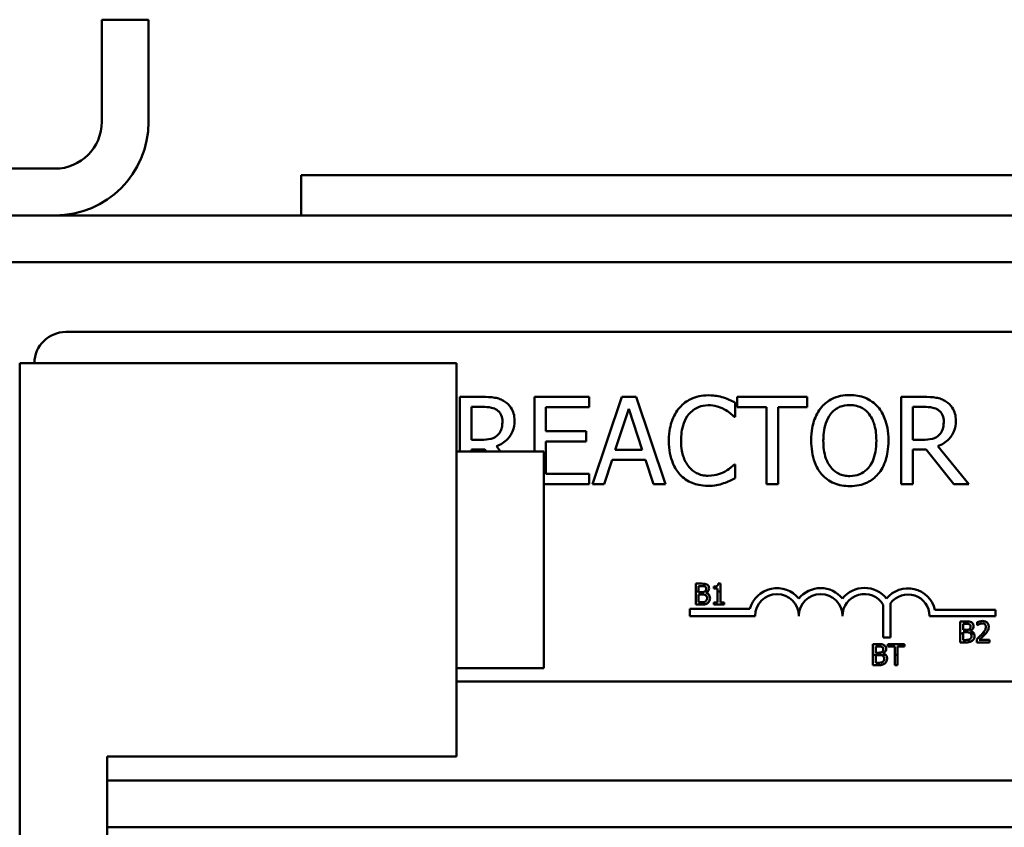
# Model space of a CAD drawing. Units: inches. Extents: x 3 to 140, y 2 to 109.
# Drawn here: x 94 to 96, y 49 to 51 of the extents above; entities that cross this region are included whole.
import ezdxf

# ---------------------------------------------------------------- set-up
doc = ezdxf.new("R2010")
doc.units = ezdxf.units.IN
doc.header["$LTSCALE"] = 6.5
doc.header["$MEASUREMENT"] = 0
doc.layers.add('Visible (ANSI)', color=7, linetype='Continuous', lineweight=50)

msp = doc.modelspace()

# ---------------------------------------------------------------- linework, layer by layer
at = {"layer": 'Visible (ANSI)'}
for p, q in [((93.9296, 51.0371), (93.8207, 51.0371)), ((93.8207, 50.7998), (93.8207, 51.0371)), ((93.9296, 50.7998), (93.9296, 51.0371)), ((93.7119, 50.6909), (92.7255, 50.6909)), ((97.1278, 50.6755), (94.2841, 50.6755)), ((94.2841, 50.5821), (94.2841, 50.6755)), ((92.7255, 50.5821), (93.7119, 50.5821)), ((97.3974, 50.5821), (93.7119, 50.5821)), ((97.7382, 50.4732), (93.371, 50.4732)), ((93.7372, 50.3113), (97.6535, 50.3113)), ((93.63, 50.2392), (94.6456, 50.2392)), ((93.63, 47.9032), (93.63, 50.2392)), ((94.6456, 49.3251), (94.6456, 50.2392)), ((94.7058, 50.1605), (94.6534, 50.1605)), ((94.6534, 50.1605), (94.6534, 50.0336)), ((94.9538, 50.1605), (94.8268, 50.1605)), ((94.8268, 50.1605), (94.8268, 50.0336)), ((94.9538, 50.1364), (94.9538, 50.1605)), ((95.03, 50.1605), (94.9616, 49.9573)), ((95.0633, 50.1605), (95.03, 50.1605)), ((95.1318, 49.9573), (95.0633, 50.1605)), ((95.4613, 50.1605), (95.298, 50.1605)), ((95.298, 50.1605), (95.298, 50.1364)), ((95.4613, 50.1364), (95.4613, 50.1605)), ((95.7319, 50.1605), (95.6796, 50.1605)), ((95.6796, 50.1605), (95.6796, 49.9573)), ((94.6804, 50.0607), (94.6804, 50.1371)), ((94.6804, 50.1371), (94.7072, 50.1371)), ((94.8537, 50.0808), (94.8537, 50.1364)), ((94.8537, 50.1364), (94.9538, 50.1364)), ((95.2936, 50.1144), (95.2936, 50.147)), ((95.298, 50.1364), (95.3662, 50.1364)), ((95.3662, 50.1364), (95.3662, 49.9573)), ((95.3932, 49.9573), (95.3932, 50.1364)), ((95.3932, 50.1364), (95.4613, 50.1364)), ((95.7066, 50.1371), (95.7334, 50.1371)), ((95.7066, 50.0607), (95.7066, 50.1371)), ((95.0147, 50.0372), (95.046, 50.1328)), ((95.046, 50.1328), (95.0774, 50.0372)), ((95.2914, 50.1144), (95.2936, 50.1144)), ((94.9471, 50.0808), (94.8537, 50.0808)), ((94.9471, 50.0568), (94.9471, 50.0808)), ((94.7041, 50.0607), (94.6804, 50.0607)), ((94.7483, 50.0336), (94.7384, 50.0457)), ((94.8537, 49.9814), (94.8537, 50.0568)), ((94.8537, 50.0568), (94.9471, 50.0568)), ((95.7303, 50.0607), (95.7066, 50.0607)), ((95.8368, 49.9573), (95.7645, 50.0457)), ((94.6456, 50.0336), (94.8487, 50.0336)), ((94.6804, 50.0336), (94.6804, 50.0382)), ((94.6804, 50.0382), (94.7114, 50.0382)), ((94.7114, 50.0382), (94.715, 50.0336)), ((94.8487, 49.5299), (94.8487, 50.0336)), ((95.0774, 50.0372), (95.0147, 50.0372)), ((95.7066, 49.9573), (95.7066, 50.0382)), ((95.7066, 50.0382), (95.7375, 50.0382)), ((95.7375, 50.0382), (95.8017, 49.9573)), ((94.9889, 49.9573), (95.0073, 50.0141)), ((95.0073, 50.0141), (95.0849, 50.0141)), ((95.0849, 50.0141), (95.1033, 49.9573)), ((95.2936, 50.0034), (95.2916, 50.0034)), ((95.2936, 49.9712), (95.2936, 50.0034)), ((94.9538, 49.9814), (94.8537, 49.9814)), ((94.9538, 49.9573), (94.9538, 49.9814)), ((94.8487, 49.9573), (94.9538, 49.9573)), ((94.9616, 49.9573), (94.9889, 49.9573)), ((95.1033, 49.9573), (95.1318, 49.9573)), ((95.3662, 49.9573), (95.3932, 49.9573)), ((95.6796, 49.9573), (95.7066, 49.9573)), ((95.8017, 49.9573), (95.8368, 49.9573)), ((95.2149, 49.7264), (95.202, 49.7264)), ((95.202, 49.7264), (95.202, 49.7083)), ((95.2591, 49.7265), (95.254, 49.7265)), ((95.2591, 49.7083), (95.2591, 49.7265)), ((95.202, 49.7083), (95.202, 49.6776)), ((95.202, 49.7083), (95.2085, 49.7083)), ((95.2085, 49.7083), (95.2085, 49.7209)), ((95.2085, 49.7209), (95.2147, 49.7209)), ((95.2085, 49.7066), (95.2085, 49.7083)), ((95.2158, 49.7066), (95.2085, 49.7066)), ((95.2234, 49.7083), (95.2302, 49.7083)), ((95.2259, 49.7047), (95.2259, 49.705)), ((95.244, 49.7197), (95.244, 49.7153)), ((95.244, 49.7153), (95.2528, 49.7153)), ((95.2528, 49.7153), (95.2528, 49.7083)), ((95.2528, 49.7083), (95.2591, 49.7083)), ((95.2528, 49.7083), (95.2528, 49.6826)), ((95.2591, 49.6826), (95.2591, 49.7083)), ((95.2085, 49.7012), (95.2158, 49.7012)), ((95.2085, 49.6832), (95.2085, 49.7012)), ((95.2137, 49.6832), (95.2085, 49.6832)), ((95.2528, 49.6826), (95.244, 49.6826)), ((95.244, 49.6826), (95.244, 49.6776)), ((95.2677, 49.6826), (95.2591, 49.6826)), ((95.2677, 49.6776), (95.2677, 49.6826)), ((95.655, 49.6809), (95.655, 49.6015)), ((95.1882, 49.6512), (95.1882, 49.6676)), ((95.1882, 49.6676), (95.3279, 49.6676)), ((95.202, 49.6776), (95.216, 49.6776)), ((95.244, 49.6776), (95.2677, 49.6776)), ((95.638, 49.6015), (95.638, 49.6775)), ((95.758, 49.6653), (95.8985, 49.6653)), ((95.8985, 49.6653), (95.8985, 49.6512)), ((95.3399, 49.6512), (95.1882, 49.6512)), ((95.8985, 49.6512), (95.7455, 49.6512)), ((95.8299, 49.6387), (95.8169, 49.6387)), ((95.8169, 49.6387), (95.8169, 49.6105)), ((95.8234, 49.6331), (95.8296, 49.6331)), ((95.8234, 49.6189), (95.8234, 49.6331)), ((95.8561, 49.6368), (95.8561, 49.6298)), ((95.8169, 49.6105), (95.8169, 49.5899)), ((95.8234, 49.6105), (95.8169, 49.6105)), ((95.8308, 49.6189), (95.8234, 49.6189)), ((95.8234, 49.6134), (95.8308, 49.6134)), ((95.8234, 49.6105), (95.8234, 49.6134)), ((95.8234, 49.5954), (95.8234, 49.6105)), ((95.8409, 49.617), (95.8409, 49.6172)), ((95.8489, 49.6105), (95.8415, 49.6105)), ((95.8561, 49.6298), (95.8564, 49.6298)), ((95.8762, 49.6105), (95.8686, 49.6105)), ((95.655, 49.6015), (95.638, 49.6015)), ((95.8169, 49.5899), (95.8309, 49.5899)), ((95.8287, 49.5954), (95.8234, 49.5954)), ((95.8551, 49.5968), (95.8551, 49.5899)), ((95.8551, 49.5899), (95.8851, 49.5899)), ((95.8851, 49.5956), (95.8612, 49.5956)), ((95.8851, 49.5899), (95.8851, 49.5956)), ((95.6267, 49.5858), (95.6138, 49.5858)), ((95.6138, 49.5858), (95.6138, 49.5608)), ((95.6203, 49.5802), (95.6265, 49.5802)), ((95.6203, 49.566), (95.6203, 49.5802)), ((95.6276, 49.566), (95.6203, 49.566)), ((95.6377, 49.5641), (95.6377, 49.5644)), ((95.6483, 49.5858), (95.6483, 49.58)), ((95.6875, 49.5858), (95.6483, 49.5858)), ((95.6483, 49.58), (95.6647, 49.58)), ((95.6647, 49.58), (95.6647, 49.5608)), ((95.6711, 49.5608), (95.6711, 49.58)), ((95.6711, 49.58), (95.6875, 49.58)), ((95.6875, 49.58), (95.6875, 49.5858)), ((95.6138, 49.5608), (95.6138, 49.537)), ((95.6435, 49.5608), (95.6138, 49.5608)), ((95.6203, 49.5606), (95.6276, 49.5606)), ((95.6203, 49.5426), (95.6203, 49.5606)), ((95.6255, 49.5426), (95.6203, 49.5426)), ((95.6647, 49.5608), (95.6647, 49.537)), ((95.6711, 49.5608), (95.6647, 49.5608)), ((95.6711, 49.537), (95.6711, 49.5608)), ((94.6456, 49.5299), (94.8487, 49.5299)), ((95.6138, 49.537), (95.6278, 49.537)), ((95.6647, 49.537), (95.6711, 49.537)), ((97.6535, 49.4988), (94.6456, 49.4988)), ((93.8331, 47.9032), (93.8331, 49.3251)), ((93.8331, 49.3251), (94.6456, 49.3251)), ((97.7382, 49.2691), (93.8331, 49.2691)), ((97.7382, 49.1602), (93.8331, 49.1602))]:
    msp.add_line(p, q, dxfattribs=at)
for centre, radius, start, end in [((93.7119, 50.7998), 0.2177, 270, 0), ((93.7119, 50.7998), 0.1089, 270, 0), ((93.7372, 50.2382), 0.0731, 90, 179.2347), ((95.3907, 49.6512), 0.0649, 38.5437, 165.3032), ((95.3907, 49.6512), 0.0508, 0, 180), ((95.4922, 49.6512), 0.0649, 38.6098, 141.4563), ((95.4922, 49.6512), 0.0508, 0, 180), ((95.5941, 49.6512), 0.0653, 38.241, 141.6255), ((95.5941, 49.6512), 0.0511, 30.9442, 180), ((95.6953, 49.6512), 0.0643, 12.7177, 141.0468), ((95.6953, 49.6512), 0.0501, 0, 143.5555)]:
    msp.add_arc(centre, radius, start, end, dxfattribs=at)
for points, knots in [([(94.7575, 50.1498), (94.754, 50.152), (94.7503, 50.1539), (94.7428, 50.1569), (94.7389, 50.1579), (94.7253, 50.1601), (94.7155, 50.1605), (94.7058, 50.1605)], [-0.1677598, -0.1677598, -0.1677598, -0.1677598, -0.1290227, -0.1290227, -0.0915306, -0.0915306, 0, 0, 0, 0]), ([(95.2309, 50.1641), (95.2237, 50.1641), (95.2166, 50.1634), (95.203, 50.1605), (95.1967, 50.1584), (95.1807, 50.1508), (95.1722, 50.1443), (95.1649, 50.1361)], [-0.23334, -0.23334, -0.23334, -0.23334, -0.1660631, -0.1660631, -0.1028925, -0.1028925, 0, 0, 0, 0]), ([(95.2666, 50.1588), (95.2612, 50.1605), (95.2556, 50.1617), (95.2472, 50.1631), (95.2406, 50.1641), (95.2309, 50.1641)], [-0.270358, -0.270358, -0.270358, -0.270358, -0.0913811, -0.0913811, 0, 0, 0, 0]), ([(95.5601, 50.1647), (95.5528, 50.1647), (95.5455, 50.1641), (95.5317, 50.1611), (95.5253, 50.1589), (95.5097, 50.1513), (95.5016, 50.1451), (95.4947, 50.1372)], [-0.2297757, -0.2297757, -0.2297757, -0.2297757, -0.161847, -0.161847, -0.0979811, -0.0979811, 0, 0, 0, 0]), ([(95.6256, 50.1372), (95.6216, 50.1417), (95.6172, 50.1457), (95.6062, 50.1534), (95.6004, 50.1563), (95.5848, 50.1628), (95.5725, 50.1647), (95.5601, 50.1647)], [-0.1938257, -0.1938257, -0.1938257, -0.1938257, -0.1592284, -0.1592284, -0.1165822, -0.1165822, 0, 0, 0, 0]), ([(95.7836, 50.1498), (95.7801, 50.152), (95.7765, 50.1539), (95.7689, 50.1569), (95.7651, 50.1579), (95.7515, 50.1601), (95.7417, 50.1605), (95.7319, 50.1605)], [-0.1677598, -0.1677598, -0.1677598, -0.1677598, -0.1290227, -0.1290227, -0.0915306, -0.0915306, 0, 0, 0, 0]), ([(94.7072, 50.1371), (94.7118, 50.1371), (94.7202, 50.1369), (94.7316, 50.1343), (94.7358, 50.1326), (94.7395, 50.1302)], [-0.1096682, -0.1096682, -0.1096682, -0.1096682, -0.0421512, -0.0421512, 0, 0, 0, 0]), ([(94.7805, 50.1053), (94.7805, 50.111), (94.7799, 50.1168), (94.7773, 50.1261), (94.7755, 50.1306), (94.7682, 50.1413), (94.7633, 50.146), (94.7575, 50.1498)], [-0.2014197, -0.2014197, -0.2014197, -0.2014197, -0.1216699, -0.1216699, -0.0648422, -0.0648422, 0, 0, 0, 0]), ([(95.1858, 50.1201), (95.1888, 50.1237), (95.1923, 50.127), (95.1998, 50.1325), (95.2038, 50.1348), (95.2153, 50.1396), (95.2228, 50.141), (95.2307, 50.141)], [-0.1607012, -0.1607012, -0.1607012, -0.1607012, -0.1167143, -0.1167143, -0.0736279, -0.0736279, 0, 0, 0, 0]), ([(95.2307, 50.141), (95.2377, 50.141), (95.245, 50.1403), (95.2549, 50.1373), (95.2613, 50.1353), (95.2686, 50.1313)], [-0.2383759, -0.2383759, -0.2383759, -0.2383759, -0.0777001, -0.0777001, 0, 0, 0, 0]), ([(95.2936, 50.147), (95.2891, 50.1493), (95.2846, 50.1516), (95.2776, 50.1547), (95.2727, 50.1568), (95.2666, 50.1588)], [-0.1794687, -0.1794687, -0.1794687, -0.1794687, -0.0607087, -0.0607087, 0, 0, 0, 0]), ([(95.4947, 50.1372), (95.4865, 50.1274), (95.4807, 50.116), (95.4742, 50.0963), (95.4704, 50.082), (95.4704, 50.0589)], [-0.5669914, -0.5669914, -0.5669914, -0.5669914, -0.2162681, -0.2162681, 0, 0, 0, 0]), ([(95.5151, 50.1203), (95.518, 50.124), (95.5213, 50.1275), (95.5293, 50.1337), (95.5332, 50.1358), (95.544, 50.1402), (95.5521, 50.1414), (95.5602, 50.1414)], [-0.137988, -0.137988, -0.137988, -0.137988, -0.1090307, -0.1090307, -0.076096, -0.076096, 0, 0, 0, 0]), ([(95.5602, 50.1414), (95.5655, 50.1414), (95.5708, 50.1408), (95.5808, 50.1383), (95.5854, 50.1365), (95.5958, 50.1305), (95.6009, 50.1259), (95.6052, 50.1203)], [-0.1623056, -0.1623056, -0.1623056, -0.1623056, -0.1125339, -0.1125339, -0.0659705, -0.0659705, 0, 0, 0, 0]), ([(95.65, 50.0589), (95.65, 50.0819), (95.646, 50.0977), (95.6379, 50.1193), (95.6327, 50.1289), (95.6256, 50.1372)], [-0.2156543, -0.2156543, -0.2156543, -0.2156543, -0.1027425, -0.1027425, 0, 0, 0, 0]), ([(95.7334, 50.1371), (95.738, 50.1371), (95.7464, 50.1369), (95.7577, 50.1343), (95.7619, 50.1326), (95.7657, 50.1302)], [-0.1096682, -0.1096682, -0.1096682, -0.1096682, -0.0421512, -0.0421512, 0, 0, 0, 0]), ([(95.8067, 50.1053), (95.8067, 50.111), (95.8061, 50.1168), (95.8035, 50.1261), (95.8017, 50.1306), (95.7943, 50.1413), (95.7894, 50.146), (95.7836, 50.1498)], [-0.2014197, -0.2014197, -0.2014197, -0.2014197, -0.1216699, -0.1216699, -0.0648422, -0.0648422, 0, 0, 0, 0]), ([(94.7395, 50.1302), (94.7418, 50.1286), (94.7439, 50.1268), (94.7476, 50.1222), (94.7489, 50.1198), (94.7516, 50.1132), (94.7524, 50.1082), (94.7524, 50.1032)], [-0.08503315, -0.08503315, -0.08503315, -0.08503315, -0.06740103, -0.06740103, -0.04703786, -0.04703786, 0, 0, 0, 0]), ([(95.1649, 50.1361), (95.1563, 50.1264), (95.1502, 50.1153), (95.1435, 50.0958), (95.1395, 50.0818), (95.1395, 50.0587)], [-0.5727352, -0.5727352, -0.5727352, -0.5727352, -0.2159414, -0.2159414, 0, 0, 0, 0]), ([(95.1677, 50.0587), (95.1677, 50.0708), (95.169, 50.0852), (95.1769, 50.1068), (95.1807, 50.114), (95.1858, 50.1201)], [-0.2157825, -0.2157825, -0.2157825, -0.2157825, -0.0750046, -0.0750046, 0, 0, 0, 0]), ([(95.2686, 50.1313), (95.2733, 50.1287), (95.2781, 50.1257), (95.2853, 50.1197), (95.2884, 50.1171), (95.2914, 50.1144)], [-0.08851483, -0.08851483, -0.08851483, -0.08851483, -0.03795404, -0.03795404, 0, 0, 0, 0]), ([(95.4985, 50.0589), (95.4985, 50.0695), (95.4994, 50.0848), (95.5069, 50.1071), (95.5104, 50.1141), (95.5151, 50.1203)], [-0.2198636, -0.2198636, -0.2198636, -0.2198636, -0.0730182, -0.0730182, 0, 0, 0, 0]), ([(95.6052, 50.1203), (95.6124, 50.111), (95.6158, 50.1005), (95.6207, 50.0831), (95.6218, 50.0708), (95.6218, 50.0589)], [-0.1691984, -0.1691984, -0.1691984, -0.1691984, -0.111549, -0.111549, 0, 0, 0, 0]), ([(95.7657, 50.1302), (95.768, 50.1286), (95.77, 50.1268), (95.7738, 50.1222), (95.775, 50.1198), (95.7778, 50.1132), (95.7785, 50.1082), (95.7785, 50.1032)], [-0.08503315, -0.08503315, -0.08503315, -0.08503315, -0.06740103, -0.06740103, -0.04703786, -0.04703786, 0, 0, 0, 0]), ([(94.7384, 50.0457), (94.7434, 50.0476), (94.7482, 50.0499), (94.757, 50.0556), (94.7609, 50.0588), (94.7713, 50.0697), (94.7745, 50.0765), (94.7792, 50.0881), (94.7805, 50.0967), (94.7805, 50.1053)], [-0.1541803, -0.1541803, -0.1541803, -0.1541803, -0.1350939, -0.1350939, -0.1169397, -0.1169397, -0.0811847, -0.0811847, 0, 0, 0, 0]), ([(94.7524, 50.1032), (94.7524, 50.0994), (94.7521, 50.0955), (94.7507, 50.088), (94.7497, 50.0848), (94.7467, 50.078), (94.7441, 50.0743), (94.7408, 50.0712)], [-0.09760014, -0.09760014, -0.09760014, -0.09760014, -0.07012214, -0.07012214, -0.04247941, -0.04247941, 0, 0, 0, 0]), ([(95.7645, 50.0457), (95.7695, 50.0476), (95.7743, 50.0499), (95.7831, 50.0556), (95.787, 50.0588), (95.7975, 50.0697), (95.8007, 50.0765), (95.8054, 50.0881), (95.8067, 50.0967), (95.8067, 50.1053)], [-0.1541803, -0.1541803, -0.1541803, -0.1541803, -0.1350939, -0.1350939, -0.1169397, -0.1169397, -0.0811847, -0.0811847, 0, 0, 0, 0]), ([(95.7785, 50.1032), (95.7785, 50.0994), (95.7782, 50.0955), (95.7769, 50.088), (95.7759, 50.0848), (95.7728, 50.078), (95.7703, 50.0743), (95.767, 50.0712)], [-0.09760014, -0.09760014, -0.09760014, -0.09760014, -0.07012214, -0.07012214, -0.04247941, -0.04247941, 0, 0, 0, 0]), ([(94.7408, 50.0712), (94.7387, 50.0691), (94.7363, 50.0673), (94.7299, 50.0639), (94.7265, 50.0631), (94.7183, 50.0613), (94.7111, 50.0607), (94.7041, 50.0607)], [-0.08808645, -0.08808645, -0.08808645, -0.08808645, -0.07878701, -0.07878701, -0.06541676, -0.06541676, 0, 0, 0, 0]), ([(95.767, 50.0712), (95.7649, 50.0691), (95.7625, 50.0673), (95.7561, 50.0639), (95.7527, 50.0631), (95.7445, 50.0613), (95.7373, 50.0607), (95.7303, 50.0607)], [-0.08808645, -0.08808645, -0.08808645, -0.08808645, -0.07878701, -0.07878701, -0.06541676, -0.06541676, 0, 0, 0, 0]), ([(95.1395, 50.0587), (95.1395, 50.0369), (95.1431, 50.02), (95.1527, 49.9968), (95.158, 49.988), (95.165, 49.9804)], [-0.2355804, -0.2355804, -0.2355804, -0.2355804, -0.0970857, -0.0970857, 0, 0, 0, 0]), ([(95.1864, 49.9973), (95.1802, 50.0048), (95.1758, 50.0135), (95.1709, 50.0281), (95.1677, 50.0393), (95.1677, 50.0587)], [-0.5007176, -0.5007176, -0.5007176, -0.5007176, -0.1823961, -0.1823961, 0, 0, 0, 0]), ([(95.4704, 50.0589), (95.4704, 50.0416), (95.4726, 50.0241), (95.4825, 49.998), (95.4876, 49.9887), (95.4946, 49.9807)], [-0.2619603, -0.2619603, -0.2619603, -0.2619603, -0.0995786, -0.0995786, 0, 0, 0, 0]), ([(95.5602, 49.9764), (95.5558, 49.9764), (95.5513, 49.9768), (95.5428, 49.9786), (95.5389, 49.9799), (95.5286, 49.9847), (95.5229, 49.989), (95.5116, 50.0015), (95.5075, 50.0095), (95.5, 50.0303), (95.4985, 50.045), (95.4985, 50.0589)], [-0.3323175, -0.3323175, -0.3323175, -0.3323175, -0.2970307, -0.2970307, -0.2638387, -0.2638387, -0.2069974, -0.2069974, -0.1305235, -0.1305235, 0, 0, 0, 0]), ([(95.6218, 50.0589), (95.6218, 50.0502), (95.6212, 50.0413), (95.6183, 50.0253), (95.6163, 50.0181), (95.6089, 50.0015), (95.6037, 49.9955), (95.595, 49.987), (95.5894, 49.9833), (95.5758, 49.9777), (95.5681, 49.9764), (95.5602, 49.9764)], [-0.2634427, -0.2634427, -0.2634427, -0.2634427, -0.222649, -0.222649, -0.1878042, -0.1878042, -0.1377839, -0.1377839, -0.0737042, -0.0737042, 0, 0, 0, 0]), ([(95.6256, 49.9807), (95.6297, 49.9853), (95.6331, 49.9904), (95.6392, 50.0017), (95.6417, 50.0079), (95.647, 50.0247), (95.65, 50.0392), (95.65, 50.0589)], [-0.3991838, -0.3991838, -0.3991838, -0.3991838, -0.295861, -0.295861, -0.1843802, -0.1843802, 0, 0, 0, 0]), ([(95.2916, 50.0034), (95.2891, 50.0009), (95.2857, 49.9981), (95.2814, 49.9946), (95.2773, 49.9913), (95.27, 49.9871)], [-0.2189742, -0.2189742, -0.2189742, -0.2189742, -0.0785707, -0.0785707, 0, 0, 0, 0]), ([(95.165, 49.9804), (95.169, 49.976), (95.1735, 49.9721), (95.1832, 49.9653), (95.1884, 49.9626), (95.2024, 49.957), (95.2143, 49.9537), (95.2304, 49.9537)], [-0.3453931, -0.3453931, -0.3453931, -0.3453931, -0.2478358, -0.2478358, -0.150467, -0.150467, 0, 0, 0, 0]), ([(95.2307, 49.9771), (95.226, 49.9771), (95.2214, 49.9776), (95.2116, 49.9799), (95.2072, 49.9817), (95.1972, 49.9868), (95.1914, 49.9915), (95.1864, 49.9973)], [-0.1349581, -0.1349581, -0.1349581, -0.1349581, -0.1056508, -0.1056508, -0.0713614, -0.0713614, 0, 0, 0, 0]), ([(95.27, 49.9871), (95.2645, 49.984), (95.2584, 49.9817), (95.2493, 49.9791), (95.2419, 49.9771), (95.2307, 49.9771)], [-0.3154135, -0.3154135, -0.3154135, -0.3154135, -0.1053581, -0.1053581, 0, 0, 0, 0]), ([(95.4946, 49.9807), (95.4986, 49.9762), (95.503, 49.9721), (95.5126, 49.9652), (95.5178, 49.9622), (95.5351, 49.955), (95.5475, 49.9531), (95.5601, 49.9531)], [-0.2374481, -0.2374481, -0.2374481, -0.2374481, -0.1763109, -0.1763109, -0.117793, -0.117793, 0, 0, 0, 0]), ([(95.5601, 49.9531), (95.5673, 49.9531), (95.5745, 49.9537), (95.5883, 49.9566), (95.5949, 49.9588), (95.6105, 49.9664), (95.6186, 49.9728), (95.6256, 49.9807)], [-0.2310923, -0.2310923, -0.2310923, -0.2310923, -0.1627208, -0.1627208, -0.0988125, -0.0988125, 0, 0, 0, 0]), ([(95.2304, 49.9537), (95.2372, 49.9537), (95.2443, 49.9541), (95.2557, 49.9563), (95.2612, 49.9578), (95.2666, 49.9596)], [-0.1087261, -0.1087261, -0.1087261, -0.1087261, -0.0533013, -0.0533013, 0, 0, 0, 0]), ([(95.2666, 49.9596), (95.2713, 49.9611), (95.2764, 49.963), (95.2851, 49.9672), (95.2893, 49.9692), (95.2936, 49.9712)], [-0.09074081, -0.09074081, -0.09074081, -0.09074081, -0.04384946, -0.04384946, 0, 0, 0, 0]), ([(95.2277, 49.7244), (95.2262, 49.7253), (95.2245, 49.7258), (95.2202, 49.7264), (95.2175, 49.7264), (95.2149, 49.7264)], [-0.04114668, -0.04114668, -0.04114668, -0.04114668, -0.02447568, -0.02447568, 0, 0, 0, 0]), ([(95.2328, 49.7154), (95.2328, 49.7168), (95.2326, 49.7181), (95.2317, 49.7208), (95.231, 49.7217), (95.2298, 49.7231), (95.2288, 49.7238), (95.2277, 49.7244)], [-0.0222312, -0.0222312, -0.0222312, -0.0222312, -0.01716168, -0.01716168, -0.01169092, -0.01169092, 0, 0, 0, 0]), ([(95.254, 49.7265), (95.254, 49.7259), (95.2539, 49.7252), (95.2536, 49.724), (95.2534, 49.7235), (95.2528, 49.7224), (95.2524, 49.722), (95.2516, 49.7213), (95.251, 49.7209), (95.2482, 49.7199), (95.246, 49.7197), (95.244, 49.7197)], [-0.1005438, -0.1005438, -0.1005438, -0.1005438, -0.0762723, -0.0762723, -0.0553229, -0.0553229, -0.032618, -0.032618, -0.0195337, -0.0195337, 0, 0, 0, 0]), ([(95.2147, 49.7209), (95.2166, 49.7209), (95.2184, 49.7209), (95.2214, 49.7205), (95.2225, 49.7201), (95.2235, 49.7196)], [-0.02836535, -0.02836535, -0.02836535, -0.02836535, -0.01085458, -0.01085458, 0, 0, 0, 0]), ([(95.2233, 49.7082), (95.222, 49.7074), (95.221, 49.7071), (95.2193, 49.7067), (95.2177, 49.7066), (95.2158, 49.7066)], [-0.02821329, -0.02821329, -0.02821329, -0.02821329, -0.01712511, -0.01712511, 0, 0, 0, 0]), ([(95.226, 49.7145), (95.226, 49.7135), (95.2259, 49.7124), (95.2254, 49.7106), (95.2251, 49.71), (95.2245, 49.7091), (95.224, 49.7086), (95.2234, 49.7083)], [-0.01614271, -0.01614271, -0.01614271, -0.01614271, -0.01115771, -0.01115771, -0.00679168, -0.00679168, -0.00033341, -0.00033341, -0.00033341, -0.00033341]), ([(95.2235, 49.7196), (95.224, 49.7193), (95.2244, 49.719), (95.2251, 49.7182), (95.2254, 49.7177), (95.2259, 49.7164), (95.226, 49.7155), (95.226, 49.7145)], [-0.01611241, -0.01611241, -0.01611241, -0.01611241, -0.0128949, -0.0128949, -0.00913085, -0.00913085, 0, 0, 0, 0]), ([(95.2259, 49.705), (95.2273, 49.7056), (95.2286, 49.7065), (95.2299, 49.7078), (95.23, 49.708), (95.2302, 49.7083)], [-0.05151697, -0.05151697, -0.05151697, -0.05151697, -0.02945551, -0.02945551, -0.02569579, -0.02569579, -0.02569579, -0.02569579]), ([(95.2351, 49.6926), (95.2351, 49.6938), (95.235, 49.695), (95.2344, 49.6972), (95.234, 49.6982), (95.2328, 49.7004), (95.2319, 49.7015), (95.2292, 49.7036), (95.2276, 49.7043), (95.2259, 49.7047)], [-0.05810018, -0.05810018, -0.05810018, -0.05810018, -0.04429921, -0.04429921, -0.03159195, -0.03159195, -0.01636121, -0.01636121, 0, 0, 0, 0]), ([(95.2302, 49.7083), (95.2308, 49.709), (95.2315, 49.7099), (95.2325, 49.7125), (95.2328, 49.7139), (95.2328, 49.7154)], [-0.02569579, -0.02569579, -0.02569579, -0.02569579, -0.01403183, -0.01403183, 0, 0, 0, 0]), ([(95.2248, 49.6852), (95.2242, 49.6848), (95.2235, 49.6844), (95.2217, 49.6838), (95.2209, 49.6836), (95.2185, 49.6832), (95.216, 49.6832), (95.2137, 49.6832)], [-0.02966584, -0.02966584, -0.02966584, -0.02966584, -0.02635024, -0.02635024, -0.02164064, -0.02164064, 0, 0, 0, 0]), ([(95.2158, 49.7012), (95.219, 49.7012), (95.2204, 49.701), (95.2222, 49.7008), (95.2233, 49.7005), (95.2244, 49.6999)], [-0.01717269, -0.01717269, -0.01717269, -0.01717269, -0.01113094, -0.01113094, 0, 0, 0, 0]), ([(95.216, 49.6776), (95.2188, 49.6776), (95.2217, 49.6779), (95.2257, 49.679), (95.2277, 49.6798), (95.23, 49.6816)], [-0.06763352, -0.06763352, -0.06763352, -0.06763352, -0.02690517, -0.02690517, 0, 0, 0, 0]), ([(95.2244, 49.6999), (95.2251, 49.6995), (95.2258, 49.699), (95.2271, 49.6977), (95.2274, 49.6971), (95.2281, 49.6954), (95.2283, 49.6939), (95.2283, 49.6923)], [-0.02329222, -0.02329222, -0.02329222, -0.02329222, -0.0192567, -0.0192567, -0.01448536, -0.01448536, 0, 0, 0, 0]), ([(95.2283, 49.6923), (95.2283, 49.6915), (95.2282, 49.6905), (95.2278, 49.6888), (95.2275, 49.6882), (95.2266, 49.6867), (95.2257, 49.6859), (95.2248, 49.6852)], [-0.02306337, -0.02306337, -0.02306337, -0.02306337, -0.01687777, -0.01687777, -0.01077554, -0.01077554, 0, 0, 0, 0]), ([(95.23, 49.6816), (95.2309, 49.6823), (95.2317, 49.6831), (95.2329, 49.6848), (95.2336, 49.6858), (95.2348, 49.6888), (95.2351, 49.6907), (95.2351, 49.6926)], [-0.04320546, -0.04320546, -0.04320546, -0.04320546, -0.02995386, -0.02995386, -0.01806939, -0.01806939, 0, 0, 0, 0]), ([(95.8296, 49.6331), (95.8315, 49.6331), (95.8334, 49.6331), (95.8364, 49.6328), (95.8375, 49.6324), (95.8385, 49.6319)], [-0.02836535, -0.02836535, -0.02836535, -0.02836535, -0.01085458, -0.01085458, 0, 0, 0, 0]), ([(95.8427, 49.6367), (95.8411, 49.6375), (95.8394, 49.6381), (95.8351, 49.6387), (95.8325, 49.6387), (95.8299, 49.6387)], [-0.04114668, -0.04114668, -0.04114668, -0.04114668, -0.02447568, -0.02447568, 0, 0, 0, 0]), ([(95.8477, 49.6277), (95.8477, 49.629), (95.8475, 49.6304), (95.8466, 49.6331), (95.846, 49.634), (95.8448, 49.6354), (95.8438, 49.6361), (95.8427, 49.6367)], [-0.0222312, -0.0222312, -0.0222312, -0.0222312, -0.01716168, -0.01716168, -0.01169092, -0.01169092, 0, 0, 0, 0]), ([(95.8686, 49.6397), (95.8663, 49.6397), (95.864, 49.6393), (95.8608, 49.6385), (95.8581, 49.6377), (95.8561, 49.6368)], [-0.0691937, -0.0691937, -0.0691937, -0.0691937, -0.02068373, -0.02068373, 0, 0, 0, 0]), ([(95.8612, 49.6325), (95.8623, 49.6329), (95.8634, 49.6333), (95.8652, 49.6337), (95.8664, 49.634), (95.8681, 49.634)], [-0.04725292, -0.04725292, -0.04725292, -0.04725292, -0.0155311, -0.0155311, 0, 0, 0, 0]), ([(95.8681, 49.634), (95.8697, 49.634), (95.8708, 49.6338), (95.8725, 49.6332), (95.8733, 49.6327), (95.8741, 49.6321)], [-0.0167019, -0.0167019, -0.0167019, -0.0167019, -0.00937535, -0.00937535, 0, 0, 0, 0]), ([(95.8831, 49.6263), (95.8831, 49.6273), (95.883, 49.6284), (95.8827, 49.6303), (95.8824, 49.6313), (95.8814, 49.6336), (95.8805, 49.6348), (95.8785, 49.6368), (95.8772, 49.6378), (95.8732, 49.6394), (95.8709, 49.6397), (95.8686, 49.6397)], [-0.0959954, -0.0959954, -0.0959954, -0.0959954, -0.07980065, -0.07980065, -0.06487587, -0.06487587, -0.04062092, -0.04062092, -0.02135969, -0.02135969, 0, 0, 0, 0]), ([(95.8382, 49.6205), (95.8369, 49.6196), (95.8359, 49.6193), (95.8342, 49.6189), (95.8326, 49.6189), (95.8308, 49.6189)], [-0.02821329, -0.02821329, -0.02821329, -0.02821329, -0.01712511, -0.01712511, 0, 0, 0, 0]), ([(95.8308, 49.6134), (95.8339, 49.6134), (95.8353, 49.6133), (95.8371, 49.6131), (95.8382, 49.6127), (95.8393, 49.6122)], [-0.01717269, -0.01717269, -0.01717269, -0.01717269, -0.01113094, -0.01113094, 0, 0, 0, 0]), ([(95.841, 49.6268), (95.841, 49.6258), (95.8409, 49.6247), (95.8404, 49.6229), (95.8401, 49.6223), (95.8394, 49.6213), (95.8388, 49.6209), (95.8382, 49.6205)], [-0.01614271, -0.01614271, -0.01614271, -0.01614271, -0.01115771, -0.01115771, -0.00679168, -0.00679168, 0, 0, 0, 0]), ([(95.8385, 49.6319), (95.8389, 49.6316), (95.8393, 49.6313), (95.8401, 49.6304), (95.8403, 49.63), (95.8408, 49.6287), (95.841, 49.6277), (95.841, 49.6268)], [-0.01611241, -0.01611241, -0.01611241, -0.01611241, -0.0128949, -0.0128949, -0.00913085, -0.00913085, 0, 0, 0, 0]), ([(95.8393, 49.6122), (95.84, 49.6118), (95.8408, 49.6113), (95.8414, 49.6107), (95.8415, 49.6106), (95.8415, 49.6105)], [-0.02329222, -0.02329222, -0.02329222, -0.02329222, -0.019256697, -0.019256697, -0.018878067, -0.018878067, -0.018878067, -0.018878067]), ([(95.8409, 49.6172), (95.8423, 49.6179), (95.8435, 49.6188), (95.8454, 49.6207), (95.8463, 49.6218), (95.8475, 49.6247), (95.8477, 49.6262), (95.8477, 49.6277)], [-0.05151697, -0.05151697, -0.05151697, -0.05151697, -0.02945551, -0.02945551, -0.01403183, -0.01403183, 0, 0, 0, 0]), ([(95.8489, 49.6105), (95.8487, 49.6109), (95.8486, 49.6112), (95.8478, 49.6126), (95.8468, 49.6138), (95.8442, 49.6158), (95.8426, 49.6165), (95.8409, 49.617)], [-0.03563737, -0.03563737, -0.03563737, -0.03563737, -0.03159195, -0.03159195, -0.01636121, -0.01636121, 0, 0, 0, 0]), ([(95.8415, 49.6105), (95.8421, 49.6099), (95.8424, 49.6093), (95.8431, 49.6077), (95.8433, 49.6061), (95.8433, 49.6046)], [-0.01887807, -0.01887807, -0.01887807, -0.01887807, -0.01448536, -0.01448536, 0, 0, 0, 0]), ([(95.85, 49.6049), (95.85, 49.6061), (95.8499, 49.6073), (95.8494, 49.6092), (95.8492, 49.6099), (95.8489, 49.6105)], [-0.05810018, -0.05810018, -0.05810018, -0.05810018, -0.04429921, -0.04429921, -0.03563737, -0.03563737, -0.03563737, -0.03563737]), ([(95.8564, 49.6298), (95.8571, 49.6302), (95.8579, 49.6307), (95.8589, 49.6314), (95.8598, 49.6319), (95.8612, 49.6325)], [-0.04016296, -0.04016296, -0.04016296, -0.04016296, -0.01380426, -0.01380426, 0, 0, 0, 0]), ([(95.8765, 49.6259), (95.8765, 49.6246), (95.8763, 49.6233), (95.8756, 49.6208), (95.8751, 49.6195), (95.8731, 49.616), (95.8709, 49.6132), (95.8686, 49.6105)], [-0.07149243, -0.07149243, -0.07149243, -0.07149243, -0.05605175, -0.05605175, -0.04006474, -0.04006474, -0.00820125, -0.00820125, -0.00820125, -0.00820125]), ([(95.8741, 49.6321), (95.8745, 49.6317), (95.8748, 49.6313), (95.8754, 49.6305), (95.8756, 49.63), (95.8761, 49.6289), (95.8765, 49.6278), (95.8765, 49.6259)], [-0.04464707, -0.04464707, -0.04464707, -0.04464707, -0.03129217, -0.03129217, -0.01729254, -0.01729254, 0, 0, 0, 0]), ([(95.8762, 49.6105), (95.8767, 49.6111), (95.8772, 49.6117), (95.8782, 49.6129), (95.8794, 49.6145), (95.8806, 49.6165)], [-0.04402324, -0.04402324, -0.04402324, -0.04402324, -0.02226792, -0.02226792, 0, 0, 0, 0]), ([(95.8806, 49.6165), (95.8814, 49.6179), (95.882, 49.6194), (95.8827, 49.6218), (95.8831, 49.6236), (95.8831, 49.6263)], [-0.07215234, -0.07215234, -0.07215234, -0.07215234, -0.02522384, -0.02522384, 0, 0, 0, 0]), ([(95.8397, 49.5975), (95.8391, 49.5971), (95.8384, 49.5967), (95.8367, 49.5961), (95.8358, 49.5959), (95.8335, 49.5955), (95.831, 49.5954), (95.8287, 49.5954)], [-0.02966584, -0.02966584, -0.02966584, -0.02966584, -0.02635024, -0.02635024, -0.02164064, -0.02164064, 0, 0, 0, 0]), ([(95.8309, 49.5899), (95.8338, 49.5899), (95.8367, 49.5901), (95.8406, 49.5913), (95.8427, 49.5921), (95.845, 49.5939)], [-0.06763352, -0.06763352, -0.06763352, -0.06763352, -0.02690517, -0.02690517, 0, 0, 0, 0]), ([(95.8433, 49.6046), (95.8433, 49.6037), (95.8432, 49.6028), (95.8428, 49.6011), (95.8425, 49.6005), (95.8415, 49.599), (95.8407, 49.5982), (95.8397, 49.5975)], [-0.02306337, -0.02306337, -0.02306337, -0.02306337, -0.01687777, -0.01687777, -0.01077554, -0.01077554, 0, 0, 0, 0]), ([(95.845, 49.5939), (95.8458, 49.5945), (95.8466, 49.5953), (95.8479, 49.597), (95.8485, 49.5981), (95.8497, 49.601), (95.85, 49.6029), (95.85, 49.6049)], [-0.04320546, -0.04320546, -0.04320546, -0.04320546, -0.02995386, -0.02995386, -0.01806939, -0.01806939, 0, 0, 0, 0]), ([(95.8668, 49.6085), (95.865, 49.6065), (95.8631, 49.6046), (95.86, 49.6015), (95.858, 49.5995), (95.8551, 49.5968)], [-0.098225, -0.098225, -0.098225, -0.098225, -0.03715726, -0.03715726, 0, 0, 0, 0]), ([(95.8612, 49.5956), (95.8631, 49.5973), (95.8654, 49.5995), (95.8689, 49.6028), (95.871, 49.6049), (95.8741, 49.6082)], [-0.0877772, -0.0877772, -0.0877772, -0.0877772, -0.0421983, -0.0421983, 0, 0, 0, 0]), ([(95.6265, 49.5802), (95.6283, 49.5802), (95.6302, 49.5803), (95.6332, 49.5799), (95.6343, 49.5795), (95.6353, 49.579)], [-0.02836535, -0.02836535, -0.02836535, -0.02836535, -0.01085458, -0.01085458, 0, 0, 0, 0]), ([(95.6395, 49.5838), (95.6379, 49.5847), (95.6363, 49.5852), (95.6319, 49.5858), (95.6293, 49.5858), (95.6267, 49.5858)], [-0.04114668, -0.04114668, -0.04114668, -0.04114668, -0.02447568, -0.02447568, 0, 0, 0, 0]), ([(95.6351, 49.5676), (95.6338, 49.5668), (95.6328, 49.5665), (95.631, 49.5661), (95.6294, 49.566), (95.6276, 49.566)], [-0.02821329, -0.02821329, -0.02821329, -0.02821329, -0.01712511, -0.01712511, 0, 0, 0, 0]), ([(95.6378, 49.5739), (95.6378, 49.5729), (95.6377, 49.5718), (95.6372, 49.57), (95.6369, 49.5694), (95.6362, 49.5685), (95.6357, 49.568), (95.6351, 49.5676)], [-0.01614271, -0.01614271, -0.01614271, -0.01614271, -0.01115771, -0.01115771, -0.00679168, -0.00679168, 0, 0, 0, 0]), ([(95.6353, 49.579), (95.6358, 49.5787), (95.6362, 49.5784), (95.6369, 49.5776), (95.6371, 49.5771), (95.6377, 49.5758), (95.6378, 49.5749), (95.6378, 49.5739)], [-0.01611241, -0.01611241, -0.01611241, -0.01611241, -0.0128949, -0.0128949, -0.00913085, -0.00913085, 0, 0, 0, 0]), ([(95.6377, 49.5644), (95.6391, 49.565), (95.6404, 49.5659), (95.6422, 49.5678), (95.6431, 49.5689), (95.6443, 49.5718), (95.6445, 49.5733), (95.6445, 49.5748)], [-0.05151697, -0.05151697, -0.05151697, -0.05151697, -0.02945551, -0.02945551, -0.01403183, -0.01403183, 0, 0, 0, 0]), ([(95.6435, 49.5608), (95.6432, 49.5612), (95.6428, 49.5616), (95.641, 49.563), (95.6394, 49.5637), (95.6377, 49.5641)], [-0.02147309, -0.02147309, -0.02147309, -0.02147309, -0.01636121, -0.01636121, 0, 0, 0, 0]), ([(95.6445, 49.5748), (95.6445, 49.5762), (95.6444, 49.5775), (95.6434, 49.5802), (95.6428, 49.5811), (95.6416, 49.5825), (95.6406, 49.5832), (95.6395, 49.5838)], [-0.0222312, -0.0222312, -0.0222312, -0.0222312, -0.01716168, -0.01716168, -0.01169092, -0.01169092, 0, 0, 0, 0]), ([(95.6366, 49.5446), (95.6359, 49.5442), (95.6353, 49.5438), (95.6335, 49.5432), (95.6326, 49.543), (95.6303, 49.5426), (95.6278, 49.5426), (95.6255, 49.5426)], [-0.02966584, -0.02966584, -0.02966584, -0.02966584, -0.02635024, -0.02635024, -0.02164064, -0.02164064, 0, 0, 0, 0]), ([(95.6276, 49.5606), (95.6308, 49.5606), (95.6321, 49.5604), (95.634, 49.5602), (95.6351, 49.5599), (95.6361, 49.5593)], [-0.01717269, -0.01717269, -0.01717269, -0.01717269, -0.01113094, -0.01113094, 0, 0, 0, 0]), ([(95.6361, 49.5593), (95.6369, 49.5589), (95.6376, 49.5584), (95.6389, 49.5571), (95.6392, 49.5565), (95.6399, 49.5548), (95.6401, 49.5533), (95.6401, 49.5517)], [-0.02329222, -0.02329222, -0.02329222, -0.02329222, -0.0192567, -0.0192567, -0.01448536, -0.01448536, 0, 0, 0, 0]), ([(95.6401, 49.5517), (95.6401, 49.5508), (95.64, 49.5499), (95.6396, 49.5482), (95.6393, 49.5476), (95.6383, 49.5461), (95.6375, 49.5453), (95.6366, 49.5446)], [-0.02306337, -0.02306337, -0.02306337, -0.02306337, -0.01687777, -0.01687777, -0.01077554, -0.01077554, 0, 0, 0, 0]), ([(95.6418, 49.541), (95.6427, 49.5417), (95.6434, 49.5425), (95.6447, 49.5442), (95.6453, 49.5452), (95.6465, 49.5482), (95.6468, 49.5501), (95.6468, 49.552)], [-0.04320546, -0.04320546, -0.04320546, -0.04320546, -0.02995386, -0.02995386, -0.01806939, -0.01806939, 0, 0, 0, 0]), ([(95.6468, 49.552), (95.6468, 49.5532), (95.6467, 49.5544), (95.6462, 49.5566), (95.6458, 49.5576), (95.6448, 49.5594), (95.6443, 49.5601), (95.6435, 49.5608)], [-0.05810018, -0.05810018, -0.05810018, -0.05810018, -0.04429921, -0.04429921, -0.03159195, -0.03159195, -0.02147309, -0.02147309, -0.02147309, -0.02147309]), ([(95.6278, 49.537), (95.6306, 49.537), (95.6335, 49.5372), (95.6374, 49.5384), (95.6395, 49.5392), (95.6418, 49.541)], [-0.06763352, -0.06763352, -0.06763352, -0.06763352, -0.02690517, -0.02690517, 0, 0, 0, 0])]:
    msp.add_open_spline(points, degree=3, knots=knots, dxfattribs=at)
for points in [[(95.2234, 49.7083), (95.2234, 49.7082), (95.2233, 49.7082), (95.2233, 49.7082)], [(95.8686, 49.6105), (95.868, 49.6099), (95.8674, 49.6092), (95.8668, 49.6085)], [(95.8741, 49.6082), (95.8748, 49.609), (95.8755, 49.6097), (95.8762, 49.6105)]]:
    msp.add_open_spline(points, degree=3, dxfattribs=at)

doc.saveas('drawing.dxf')
